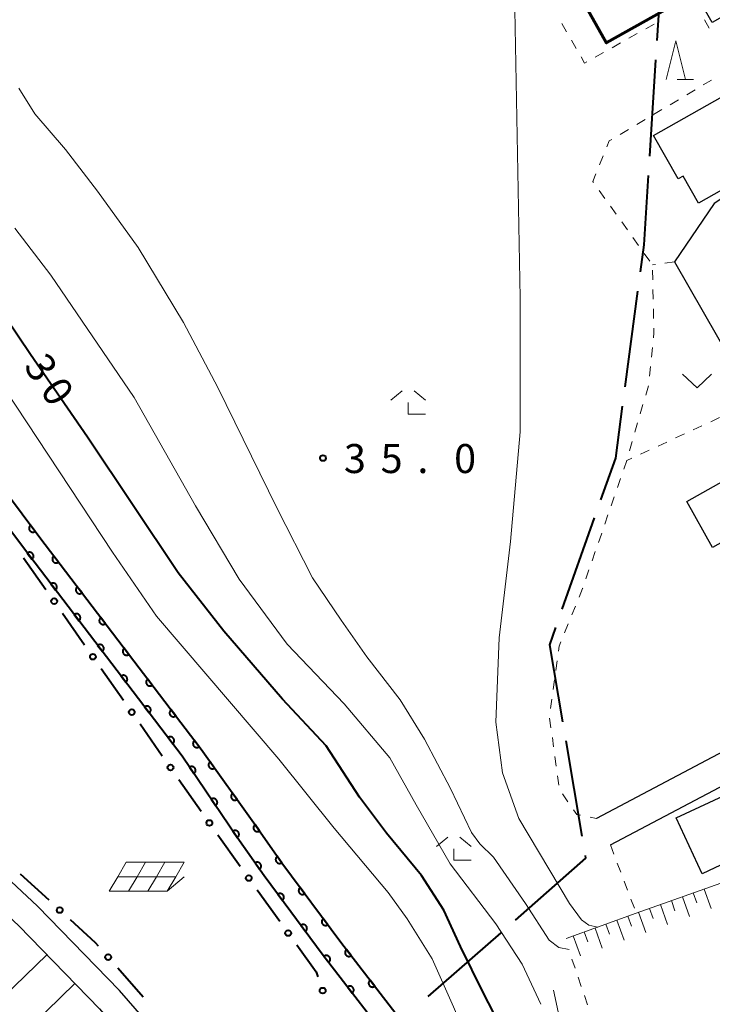
# Model space of a CAD drawing. Units: metres. Extents: x -74000 to -72000, y 29999 to 31501.
# Drawn here: x -72635 to -72545, y 30337 to 30464 of the extents above; entities that cross this region are included whole.
import ezdxf

# ---------------------------------------------------------------- set-up
doc = ezdxf.new("R2010")
doc.units = ezdxf.units.M
for name, color, linetype, lineweight in [('110600_大字・町・丁目界', 7, 'Continuous', 40), ('210100_道路縁(街区線)', 7, 'Continuous', 30), ('300100_普通建物', 7, 'Continuous', 30), ('300200_堅ろう建物', 7, 'Continuous', 70), ('510100_河川', 7, 'Continuous', 30), ('610111_人工斜面(上)', 7, 'Continuous', 30), ('610199_人工斜面(ヒゲ)', 7, 'Continuous', 30), ('611100_コンクリート被覆(直落)', 7, 'Continuous', 30), ('613000_さく(未分類)', 7, 'Continuous', 30), ('621700_太陽光発電設備', 7, 'Continuous', 13), ('630100_植生界', 7, 'Continuous', 30), ('631300_畑', 7, 'Continuous', 13), ('633200_針葉樹林', 7, 'Continuous', 13), ('633300_竹林', 7, 'Continuous', 13), ('710100_等高線(計曲線)', 7, 'Continuous', 40), ('710200_等高線(主曲線)', 7, 'Continuous', 13), ('731200_図化機測定による標高点', 7, 'Continuous', 40)]:
    doc.layers.add(name, color=color, linetype=linetype, lineweight=lineweight)
doc.styles.add('Style-WORKING', font='MS Gothic.ttf')

msp = doc.modelspace()

# ---------------------------------------------------------------- linework, layer by layer
at = {"layer": '110600_大字・町・丁目界', "linetype": 'Continuous', "lineweight": 40}
for p, q in [((-72552.62, 30458.9), (-72553.43, 30446.43)), ((-72554.96, 30429), (-72556.6, 30416.61)), ((-72560.56, 30399.66), (-72564.73, 30387.88)), ((-72564.24, 30370.83), (-72562.15, 30358.51)), ((-72572.66, 30346.03), (-72582.06, 30337.79))]:
    msp.add_line(p, q, dxfattribs=at)
at = {"layer": '110600_大字・町・丁目界', "linetype": 'Continuous', "lineweight": 40, "flags": 128}
for points in [[(-72555.08, 30470.63), (-72551.87, 30470.67), (-72552.46, 30461.4)], [(-72553.59, 30443.93), (-72554.16, 30434.99), (-72554.63, 30431.48)], [(-72556.93, 30414.13), (-72557.83, 30407.38), (-72559.73, 30402.02)], [(-72565.56, 30385.52), (-72566.35, 30383.28), (-72564.66, 30373.3)], [(-72561.73, 30356.04), (-72561.67, 30355.67), (-72570.78, 30347.68)]]:
    msp.add_lwpolyline(points, dxfattribs=at)
at = {"layer": '210100_道路縁(街区線)', "linetype": 'Continuous', "lineweight": 30, "flags": 128}
for points in [[(-72530.79, 30449.68), (-72545.06, 30440.3), (-72550.18, 30432.79), (-72538.89, 30413.1), (-72524.93, 30388.78), (-72526.61, 30378.57), (-72532.87, 30375.27), (-72543.06, 30369.89), (-72560.27, 30360.82)], [(-72547.33, 30256.57), (-72563.12, 30269.86), (-72567.28, 30273.49), (-72568.65, 30274.98), (-72569.87, 30276.49), (-72575.53, 30284.79), (-72580.42, 30291.23), (-72584.08, 30295.27), (-72588.03, 30299.62), (-72621.96, 30338.58), (-72632.54, 30349.46), (-72639.39, 30355.82), (-72643.12, 30358.83), (-72654.14, 30365.74), (-72658.35, 30369.29), (-72681.47, 30390), (-72693.14, 30400.85)], [(-72694.76, 30397.57), (-72683.83, 30387.41), (-72660.64, 30366.65), (-72656.21, 30362.9), (-72645.15, 30355.98), (-72641.69, 30353.18), (-72634.98, 30346.95), (-72624.54, 30336.21), (-72590.65, 30297.29), (-72586.46, 30293.48), (-72584.12, 30290.82), (-72581.97, 30287.82), (-72578.94, 30283.65), (-72576.29, 30279.53), (-72574.34, 30276.68), (-72568.99, 30268.53), (-72563.7, 30263.17)], [(-72558.46, 30357.39), (-72526.35, 30374.33), (-72523.34, 30372.8), (-72519.69, 30362.68), (-72518.78, 30360.14)]]:
    msp.add_lwpolyline(points, dxfattribs=at)
at = {"layer": '300100_普通建物', "linetype": 'Continuous', "lineweight": 30, "flags": 128}
for points in [[(-72547.03, 30466.77), (-72534.09, 30474.05), (-72528.4, 30463.89), (-72540.03, 30457.36), (-72544, 30464.44), (-72545.31, 30463.7)], [(-72552.89, 30449.09), (-72543.99, 30454.13), (-72538.83, 30445.02), (-72547.06, 30440.36), (-72549.05, 30443.87), (-72549.72, 30443.49)], [(-72543.66, 30363.39), (-72535.95, 30367.89), (-72531.36, 30360.02), (-72540.22, 30354.85), (-72541.05, 30356.28), (-72546.61, 30353.67), (-72549.98, 30360.88), (-72543.83, 30363.76)]]:
    msp.add_lwpolyline(points, close=True, dxfattribs=at)
at = {"layer": '300100_普通建物', "linetype": 'Continuous', "lineweight": 30}
msp.add_3dface([(-72537.96, 30407.77), (-72534.62, 30401.82), (-72545.26, 30395.85), (-72548.6, 30401.81)], dxfattribs=at)
at = {"layer": '300200_堅ろう建物', "linetype": 'Continuous', "lineweight": 70, "flags": 128}
msp.add_lwpolyline([(-72563.67, 30469.48), (-72562.36, 30470.22), (-72544.13, 30480.47), (-72543.04, 30481.08), (-72538.33, 30472.7), (-72558.96, 30461.09)], close=True, dxfattribs=at)
at = {"layer": '510100_河川', "linetype": 'Continuous', "lineweight": 30, "flags": 128}
for points in [[(-72659.95, 30437.51), (-72645.75, 30415.17), (-72632.25, 30397.12), (-72611.4, 30369.77)], [(-72613.86, 30368.88), (-72634.25, 30395.61), (-72647.8, 30413.75), (-72662.05, 30436.16)], [(-72532.41, 30254.08), (-72540.22, 30268.14), (-72542.44, 30271.84), (-72544.09, 30274.33), (-72546.24, 30277.19), (-72554.47, 30287.54), (-72557.42, 30291.82), (-72564.4, 30302.69), (-72566.76, 30306.21), (-72569.27, 30309.65), (-72572.87, 30314.3), (-72585.84, 30330.42), (-72595.6, 30343.11), (-72603.26, 30353.4), (-72606.72, 30358.35), (-72613.86, 30368.88)], [(-72611.4, 30369.77), (-72604.37, 30359.96), (-72600.95, 30355.06), (-72593.33, 30344.83), (-72583.6, 30332.19), (-72570.63, 30316.07), (-72566.99, 30311.36), (-72564.42, 30307.84), (-72562.02, 30304.25), (-72555.05, 30293.4), (-72552.18, 30289.23), (-72543.99, 30278.94), (-72541.76, 30275.98), (-72540.03, 30273.36), (-72537.76, 30269.57), (-72529.94, 30255.5)]]:
    msp.add_lwpolyline(points, dxfattribs=at)
at = {"layer": '610111_人工斜面(上)', "linetype": 'Continuous', "lineweight": 13, "flags": 128}
for points in [[(-72694.76, 30397.57), (-72683.83, 30387.41), (-72660.64, 30366.65), (-72656.21, 30362.9), (-72645.15, 30355.98), (-72641.69, 30353.18), (-72634.98, 30346.95), (-72624.54, 30336.21), (-72590.65, 30297.29), (-72586.46, 30293.48), (-72584.12, 30290.82), (-72578.94, 30283.65), (-72576.39, 30279.69)], [(-72564.2, 30345.3), (-72555.13, 30348.58), (-72543.44, 30352.71), (-72537.84, 30355.19), (-72532.98, 30357.85), (-72528.25, 30360.93), (-72522.73, 30365.12), (-72522.52, 30366.55), (-72523.6, 30371.02), (-72523.34, 30372.8)], [(-72565.84, 30338.63), (-72563.97, 30330), (-72562.19, 30324.65), (-72558.91, 30316.97), (-72553.55, 30304.83), (-72548.5, 30296.56), (-72544.1, 30290.74), (-72541.95, 30289.72), (-72539.96, 30289.79), (-72535.8, 30291.15), (-72533.46, 30290.05), (-72529.84, 30281.53)]]:
    msp.add_lwpolyline(points, dxfattribs=at)
at = {"layer": '610199_人工斜面(ヒゲ)', "linetype": 'Continuous', "lineweight": 13, "flags": 128}
for points in [[(-72547.75, 30351.19), (-72547.3, 30349.92)], [(-72546.33, 30351.69), (-72545.45, 30349.19)], [(-72551.99, 30349.69), (-72551.07, 30347.09)], [(-72550.57, 30350.19), (-72550.12, 30348.89)], [(-72549.16, 30350.69), (-72548.26, 30348.13)], [(-72554.82, 30348.69), (-72553.89, 30346.08)], [(-72553.4, 30349.19), (-72552.94, 30347.89)], [(-72559.05, 30347.16), (-72558.58, 30345.86)], [(-72557.64, 30347.67), (-72556.7, 30345.07)], [(-72556.23, 30348.18), (-72555.76, 30346.88)], [(-72561.87, 30346.14), (-72561.4, 30344.85)], [(-72560.46, 30346.65), (-72559.52, 30344.05)], [(-72563.28, 30345.64), (-72562.35, 30343.04)], [(-72631.33, 30343.2), (-72636.9, 30337.78)], [(-72627.72, 30339.49), (-72638.79, 30328.72)]]:
    msp.add_lwpolyline(points, dxfattribs=at)
at = {"layer": '611100_コンクリート被覆(直落)', "linetype": 'Continuous', "lineweight": 40, "flags": 128}
for points in [[(-72659.95, 30437.51), (-72645.75, 30415.17), (-72632.25, 30397.12), (-72611.4, 30369.77)], [(-72613.86, 30368.88), (-72634.25, 30395.61), (-72647.8, 30413.75), (-72662.05, 30436.16)], [(-72532.41, 30254.08), (-72540.22, 30268.14), (-72542.44, 30271.84), (-72544.09, 30274.33), (-72546.24, 30277.19), (-72554.47, 30287.54), (-72557.42, 30291.82), (-72564.4, 30302.69), (-72566.76, 30306.21), (-72569.27, 30309.65), (-72572.87, 30314.3), (-72585.84, 30330.42), (-72595.6, 30343.11), (-72603.26, 30353.4), (-72606.72, 30358.35), (-72613.86, 30368.88)], [(-72611.4, 30369.77), (-72604.37, 30359.96), (-72600.95, 30355.06), (-72593.33, 30344.83), (-72583.6, 30332.19), (-72570.63, 30316.07), (-72566.99, 30311.36), (-72564.42, 30307.84), (-72562.02, 30304.25), (-72555.05, 30293.4), (-72552.18, 30289.23), (-72543.99, 30278.94), (-72541.76, 30275.98), (-72540.03, 30273.36), (-72537.76, 30269.57), (-72529.94, 30255.5)]]:
    msp.add_lwpolyline(points, dxfattribs=at)
for points in [[(-72632.86, 30397.93), (-72633.45, 30398.73), (-72633.49, 30398.7), (-72633.52, 30398.67), (-72633.55, 30398.64), (-72633.57, 30398.6), (-72633.6, 30398.57), (-72633.62, 30398.53), (-72633.63, 30398.49), (-72633.64, 30398.44), (-72633.65, 30398.4), (-72633.65, 30398.36), (-72633.65, 30398.31), (-72633.65, 30398.27), (-72633.64, 30398.23), (-72633.63, 30398.19), (-72633.62, 30398.14), (-72633.6, 30398.1), (-72633.58, 30398.07), (-72633.56, 30398.03), (-72633.53, 30398), (-72633.5, 30397.97), (-72633.46, 30397.94), (-72633.43, 30397.91), (-72633.39, 30397.89), (-72633.35, 30397.87), (-72633.31, 30397.85), (-72633.27, 30397.84), (-72633.23, 30397.83), (-72633.18, 30397.83), (-72633.14, 30397.83), (-72633.1, 30397.83), (-72633.05, 30397.84), (-72633.01, 30397.85), (-72632.97, 30397.87), (-72632.93, 30397.88), (-72632.89, 30397.9)], [(-72633.88, 30395.12), (-72633.27, 30394.32), (-72633.23, 30394.35), (-72633.2, 30394.38), (-72633.18, 30394.41), (-72633.15, 30394.45), (-72633.13, 30394.49), (-72633.11, 30394.53), (-72633.09, 30394.57), (-72633.08, 30394.61), (-72633.07, 30394.65), (-72633.07, 30394.7), (-72633.07, 30394.74), (-72633.07, 30394.78), (-72633.08, 30394.83), (-72633.09, 30394.87), (-72633.11, 30394.91), (-72633.13, 30394.95), (-72633.15, 30394.99), (-72633.17, 30395.02), (-72633.2, 30395.06), (-72633.23, 30395.09), (-72633.26, 30395.12), (-72633.3, 30395.14), (-72633.34, 30395.16), (-72633.38, 30395.18), (-72633.42, 30395.2), (-72633.46, 30395.21), (-72633.5, 30395.22), (-72633.55, 30395.22), (-72633.59, 30395.22), (-72633.63, 30395.22), (-72633.68, 30395.21), (-72633.72, 30395.2), (-72633.76, 30395.18), (-72633.8, 30395.16), (-72633.84, 30395.14)], [(-72629.83, 30393.95), (-72630.44, 30394.74), (-72630.47, 30394.72), (-72630.5, 30394.68), (-72630.53, 30394.65), (-72630.56, 30394.62), (-72630.58, 30394.58), (-72630.6, 30394.54), (-72630.61, 30394.5), (-72630.62, 30394.46), (-72630.63, 30394.41), (-72630.63, 30394.37), (-72630.63, 30394.33), (-72630.63, 30394.28), (-72630.62, 30394.24), (-72630.61, 30394.2), (-72630.6, 30394.15), (-72630.58, 30394.12), (-72630.56, 30394.08), (-72630.53, 30394.04), (-72630.5, 30394.01), (-72630.47, 30393.98), (-72630.44, 30393.95), (-72630.4, 30393.92), (-72630.37, 30393.9), (-72630.33, 30393.88), (-72630.29, 30393.87), (-72630.24, 30393.86), (-72630.2, 30393.85), (-72630.16, 30393.85), (-72630.11, 30393.85), (-72630.07, 30393.85), (-72630.03, 30393.86), (-72629.99, 30393.87), (-72629.95, 30393.88), (-72629.91, 30393.9), (-72629.87, 30393.92)], [(-72630.84, 30391.14), (-72630.24, 30390.35), (-72630.2, 30390.38), (-72630.17, 30390.41), (-72630.14, 30390.44), (-72630.12, 30390.47), (-72630.1, 30390.51), (-72630.08, 30390.55), (-72630.06, 30390.59), (-72630.05, 30390.63), (-72630.04, 30390.68), (-72630.04, 30390.72), (-72630.04, 30390.76), (-72630.04, 30390.81), (-72630.05, 30390.85), (-72630.06, 30390.89), (-72630.08, 30390.94), (-72630.1, 30390.97), (-72630.12, 30391.01), (-72630.14, 30391.05), (-72630.17, 30391.08), (-72630.2, 30391.11), (-72630.23, 30391.14), (-72630.27, 30391.17), (-72630.31, 30391.19), (-72630.35, 30391.21), (-72630.39, 30391.22), (-72630.43, 30391.23), (-72630.47, 30391.24), (-72630.52, 30391.24), (-72630.56, 30391.24), (-72630.6, 30391.24), (-72630.65, 30391.23), (-72630.69, 30391.22), (-72630.73, 30391.21), (-72630.77, 30391.19), (-72630.81, 30391.17)], [(-72626.8, 30389.97), (-72627.41, 30390.77), (-72627.44, 30390.74), (-72627.47, 30390.71), (-72627.5, 30390.67), (-72627.52, 30390.64), (-72627.55, 30390.6), (-72627.57, 30390.56), (-72627.58, 30390.52), (-72627.59, 30390.48), (-72627.6, 30390.44), (-72627.6, 30390.39), (-72627.6, 30390.35), (-72627.6, 30390.31), (-72627.59, 30390.26), (-72627.58, 30390.22), (-72627.57, 30390.18), (-72627.55, 30390.14), (-72627.53, 30390.1), (-72627.5, 30390.07), (-72627.47, 30390.03), (-72627.44, 30390), (-72627.41, 30389.97), (-72627.37, 30389.95), (-72627.34, 30389.93), (-72627.3, 30389.91), (-72627.26, 30389.89), (-72627.21, 30389.88), (-72627.17, 30389.87), (-72627.13, 30389.87), (-72627.08, 30389.87), (-72627.04, 30389.87), (-72627, 30389.88), (-72626.96, 30389.89), (-72626.91, 30389.91), (-72626.87, 30389.92), (-72626.84, 30389.95)], [(-72627.81, 30387.17), (-72627.2, 30386.37), (-72627.17, 30386.4), (-72627.14, 30386.43), (-72627.11, 30386.46), (-72627.09, 30386.5), (-72627.06, 30386.54), (-72627.04, 30386.58), (-72627.03, 30386.62), (-72627.02, 30386.66), (-72627.01, 30386.7), (-72627.01, 30386.75), (-72627.01, 30386.79), (-72627.01, 30386.83), (-72627.02, 30386.88), (-72627.03, 30386.92), (-72627.04, 30386.96), (-72627.06, 30387), (-72627.08, 30387.04), (-72627.11, 30387.07), (-72627.14, 30387.11), (-72627.17, 30387.14), (-72627.2, 30387.17), (-72627.24, 30387.19), (-72627.27, 30387.21), (-72627.31, 30387.23), (-72627.35, 30387.25), (-72627.4, 30387.26), (-72627.44, 30387.27), (-72627.48, 30387.27), (-72627.53, 30387.27), (-72627.57, 30387.26), (-72627.61, 30387.26), (-72627.65, 30387.25), (-72627.7, 30387.23), (-72627.74, 30387.21), (-72627.77, 30387.19)], [(-72623.77, 30385.99), (-72624.38, 30386.79), (-72624.41, 30386.76), (-72624.44, 30386.73), (-72624.47, 30386.7), (-72624.49, 30386.66), (-72624.51, 30386.62), (-72624.53, 30386.58), (-72624.55, 30386.54), (-72624.56, 30386.5), (-72624.57, 30386.46), (-72624.57, 30386.42), (-72624.57, 30386.37), (-72624.57, 30386.33), (-72624.56, 30386.29), (-72624.55, 30386.24), (-72624.53, 30386.2), (-72624.52, 30386.16), (-72624.49, 30386.13), (-72624.47, 30386.09), (-72624.44, 30386.06), (-72624.41, 30386.03), (-72624.38, 30386), (-72624.34, 30385.97), (-72624.3, 30385.95), (-72624.26, 30385.93), (-72624.22, 30385.92), (-72624.18, 30385.9), (-72624.14, 30385.9), (-72624.1, 30385.89), (-72624.05, 30385.89), (-72624.01, 30385.9), (-72623.96, 30385.9), (-72623.92, 30385.92), (-72623.88, 30385.93), (-72623.84, 30385.95), (-72623.81, 30385.97)], [(-72624.78, 30383.19), (-72624.17, 30382.4), (-72624.14, 30382.42), (-72624.11, 30382.46), (-72624.08, 30382.49), (-72624.05, 30382.52), (-72624.03, 30382.56), (-72624.01, 30382.6), (-72624, 30382.64), (-72623.99, 30382.68), (-72623.98, 30382.73), (-72623.98, 30382.77), (-72623.97, 30382.81), (-72623.98, 30382.86), (-72623.99, 30382.9), (-72624, 30382.94), (-72624.01, 30382.98), (-72624.03, 30383.02), (-72624.05, 30383.06), (-72624.08, 30383.1), (-72624.1, 30383.13), (-72624.13, 30383.16), (-72624.17, 30383.19), (-72624.2, 30383.22), (-72624.24, 30383.24), (-72624.28, 30383.26), (-72624.32, 30383.27), (-72624.36, 30383.28), (-72624.41, 30383.29), (-72624.45, 30383.29), (-72624.49, 30383.29), (-72624.54, 30383.29), (-72624.58, 30383.28), (-72624.62, 30383.27), (-72624.66, 30383.26), (-72624.7, 30383.24), (-72624.74, 30383.22)], [(-72620.74, 30382.02), (-72621.34, 30382.81), (-72621.38, 30382.79), (-72621.41, 30382.76), (-72621.44, 30382.72), (-72621.46, 30382.69), (-72621.48, 30382.65), (-72621.5, 30382.61), (-72621.52, 30382.57), (-72621.53, 30382.53), (-72621.54, 30382.48), (-72621.54, 30382.44), (-72621.54, 30382.4), (-72621.54, 30382.35), (-72621.53, 30382.31), (-72621.52, 30382.27), (-72621.5, 30382.23), (-72621.49, 30382.19), (-72621.46, 30382.15), (-72621.44, 30382.11), (-72621.41, 30382.08), (-72621.38, 30382.05), (-72621.35, 30382.02), (-72621.31, 30381.99), (-72621.27, 30381.97), (-72621.23, 30381.96), (-72621.19, 30381.94), (-72621.15, 30381.93), (-72621.11, 30381.92), (-72621.06, 30381.92), (-72621.02, 30381.92), (-72620.98, 30381.92), (-72620.93, 30381.93), (-72620.89, 30381.94), (-72620.85, 30381.95), (-72620.81, 30381.97), (-72620.77, 30381.99)], [(-72621.74, 30379.22), (-72621.14, 30378.42), (-72621.1, 30378.45), (-72621.07, 30378.48), (-72621.05, 30378.51), (-72621.02, 30378.55), (-72621, 30378.59), (-72620.98, 30378.63), (-72620.96, 30378.67), (-72620.95, 30378.71), (-72620.95, 30378.75), (-72620.94, 30378.8), (-72620.94, 30378.84), (-72620.95, 30378.88), (-72620.95, 30378.93), (-72620.96, 30378.97), (-72620.98, 30379.01), (-72621, 30379.05), (-72621.02, 30379.09), (-72621.04, 30379.12), (-72621.07, 30379.16), (-72621.1, 30379.19), (-72621.13, 30379.21), (-72621.17, 30379.24), (-72621.21, 30379.26), (-72621.25, 30379.28), (-72621.29, 30379.29), (-72621.33, 30379.31), (-72621.37, 30379.31), (-72621.42, 30379.32), (-72621.46, 30379.32), (-72621.51, 30379.31), (-72621.55, 30379.31), (-72621.59, 30379.3), (-72621.63, 30379.28), (-72621.67, 30379.26), (-72621.71, 30379.24)], [(-72617.71, 30378.04), (-72618.31, 30378.84), (-72618.35, 30378.81), (-72618.38, 30378.78), (-72618.4, 30378.75), (-72618.43, 30378.71), (-72618.45, 30378.67), (-72618.47, 30378.63), (-72618.49, 30378.59), (-72618.5, 30378.55), (-72618.51, 30378.51), (-72618.51, 30378.46), (-72618.51, 30378.42), (-72618.51, 30378.38), (-72618.5, 30378.33), (-72618.49, 30378.29), (-72618.47, 30378.25), (-72618.45, 30378.21), (-72618.43, 30378.17), (-72618.41, 30378.14), (-72618.38, 30378.1), (-72618.35, 30378.07), (-72618.32, 30378.04), (-72618.28, 30378.02), (-72618.24, 30378), (-72618.2, 30377.98), (-72618.16, 30377.96), (-72618.12, 30377.95), (-72618.08, 30377.94), (-72618.03, 30377.94), (-72617.99, 30377.94), (-72617.95, 30377.94), (-72617.9, 30377.95), (-72617.86, 30377.96), (-72617.82, 30377.98), (-72617.78, 30378), (-72617.74, 30378.02)], [(-72618.71, 30375.24), (-72618.11, 30374.45), (-72618.07, 30374.47), (-72618.04, 30374.51), (-72618.01, 30374.54), (-72617.99, 30374.57), (-72617.97, 30374.61), (-72617.95, 30374.65), (-72617.93, 30374.69), (-72617.92, 30374.73), (-72617.91, 30374.78), (-72617.91, 30374.82), (-72617.91, 30374.86), (-72617.91, 30374.91), (-72617.92, 30374.95), (-72617.93, 30374.99), (-72617.95, 30375.03), (-72617.96, 30375.07), (-72617.99, 30375.11), (-72618.01, 30375.15), (-72618.04, 30375.18), (-72618.07, 30375.21), (-72618.1, 30375.24), (-72618.14, 30375.26), (-72618.18, 30375.29), (-72618.22, 30375.31), (-72618.26, 30375.32), (-72618.3, 30375.33), (-72618.34, 30375.34), (-72618.39, 30375.34), (-72618.43, 30375.34), (-72618.47, 30375.34), (-72618.52, 30375.33), (-72618.56, 30375.32), (-72618.6, 30375.31), (-72618.64, 30375.29), (-72618.68, 30375.27)], [(-72614.68, 30374.07), (-72615.28, 30374.86), (-72615.32, 30374.83), (-72615.35, 30374.8), (-72615.37, 30374.77), (-72615.4, 30374.73), (-72615.42, 30374.7), (-72615.44, 30374.66), (-72615.46, 30374.62), (-72615.47, 30374.57), (-72615.47, 30374.53), (-72615.48, 30374.49), (-72615.48, 30374.44), (-72615.47, 30374.4), (-72615.47, 30374.36), (-72615.46, 30374.31), (-72615.44, 30374.27), (-72615.42, 30374.24), (-72615.4, 30374.2), (-72615.38, 30374.16), (-72615.35, 30374.13), (-72615.32, 30374.1), (-72615.28, 30374.07), (-72615.25, 30374.04), (-72615.21, 30374.02), (-72615.17, 30374), (-72615.13, 30373.99), (-72615.09, 30373.98), (-72615.04, 30373.97), (-72615, 30373.97), (-72614.96, 30373.96), (-72614.92, 30373.97), (-72614.87, 30373.98), (-72614.83, 30373.99), (-72614.79, 30374), (-72614.75, 30374.02), (-72614.71, 30374.04)], [(-72615.68, 30371.26), (-72615.07, 30370.47), (-72615.04, 30370.5), (-72615.01, 30370.53), (-72614.98, 30370.56), (-72614.96, 30370.6), (-72614.93, 30370.64), (-72614.92, 30370.67), (-72614.9, 30370.72), (-72614.89, 30370.76), (-72614.88, 30370.8), (-72614.88, 30370.85), (-72614.88, 30370.89), (-72614.88, 30370.93), (-72614.89, 30370.97), (-72614.9, 30371.02), (-72614.91, 30371.06), (-72614.93, 30371.1), (-72614.95, 30371.13), (-72614.98, 30371.17), (-72615.01, 30371.21), (-72615.04, 30371.24), (-72615.07, 30371.26), (-72615.11, 30371.29), (-72615.14, 30371.31), (-72615.18, 30371.33), (-72615.22, 30371.35), (-72615.27, 30371.35), (-72615.31, 30371.36), (-72615.35, 30371.37), (-72615.4, 30371.37), (-72615.44, 30371.36), (-72615.48, 30371.36), (-72615.53, 30371.35), (-72615.57, 30371.33), (-72615.6, 30371.31), (-72615.64, 30371.29)], [(-72611.64, 30370.09), (-72612.25, 30370.88), (-72612.28, 30370.86), (-72612.31, 30370.83), (-72612.34, 30370.79), (-72612.37, 30370.76), (-72612.39, 30370.72), (-72612.41, 30370.68), (-72612.42, 30370.64), (-72612.43, 30370.6), (-72612.44, 30370.55), (-72612.45, 30370.51), (-72612.45, 30370.47), (-72612.44, 30370.42), (-72612.43, 30370.38), (-72612.42, 30370.34), (-72612.41, 30370.3), (-72612.39, 30370.26), (-72612.37, 30370.22), (-72612.35, 30370.18), (-72612.32, 30370.15), (-72612.29, 30370.12), (-72612.25, 30370.09), (-72612.22, 30370.07), (-72612.18, 30370.04), (-72612.14, 30370.03), (-72612.1, 30370.01), (-72612.06, 30370), (-72612.01, 30369.99), (-72611.97, 30369.99), (-72611.93, 30369.99), (-72611.88, 30369.99), (-72611.84, 30370), (-72611.8, 30370.01), (-72611.76, 30370.03), (-72611.72, 30370.04), (-72611.68, 30370.06)], [(-72612.89, 30367.45), (-72612.33, 30366.62), (-72612.29, 30366.65), (-72612.26, 30366.68), (-72612.23, 30366.71), (-72612.2, 30366.74), (-72612.18, 30366.78), (-72612.16, 30366.82), (-72612.14, 30366.86), (-72612.13, 30366.9), (-72612.12, 30366.94), (-72612.11, 30366.98), (-72612.11, 30367.03), (-72612.11, 30367.07), (-72612.12, 30367.11), (-72612.12, 30367.16), (-72612.14, 30367.2), (-72612.15, 30367.24), (-72612.17, 30367.28), (-72612.2, 30367.31), (-72612.22, 30367.35), (-72612.25, 30367.38), (-72612.28, 30367.41), (-72612.32, 30367.44), (-72612.35, 30367.46), (-72612.39, 30367.49), (-72612.43, 30367.5), (-72612.47, 30367.51), (-72612.51, 30367.53), (-72612.56, 30367.53), (-72612.6, 30367.53), (-72612.65, 30367.53), (-72612.69, 30367.53), (-72612.73, 30367.52), (-72612.77, 30367.51), (-72612.81, 30367.49), (-72612.85, 30367.47)], [(-72609.65, 30367.33), (-72610.24, 30368.14), (-72610.27, 30368.12), (-72610.3, 30368.09), (-72610.33, 30368.06), (-72610.36, 30368.02), (-72610.38, 30367.98), (-72610.4, 30367.94), (-72610.42, 30367.9), (-72610.43, 30367.86), (-72610.44, 30367.82), (-72610.44, 30367.78), (-72610.44, 30367.73), (-72610.44, 30367.69), (-72610.43, 30367.65), (-72610.43, 30367.6), (-72610.41, 30367.56), (-72610.39, 30367.52), (-72610.37, 30367.48), (-72610.35, 30367.45), (-72610.32, 30367.41), (-72610.29, 30367.38), (-72610.26, 30367.35), (-72610.23, 30367.33), (-72610.19, 30367.3), (-72610.15, 30367.28), (-72610.11, 30367.27), (-72610.07, 30367.25), (-72610.03, 30367.24), (-72609.98, 30367.24), (-72609.94, 30367.24), (-72609.9, 30367.24), (-72609.85, 30367.25), (-72609.81, 30367.26), (-72609.77, 30367.27), (-72609.73, 30367.29), (-72609.69, 30367.31)], [(-72606.74, 30363.27), (-72607.32, 30364.08), (-72607.36, 30364.05), (-72607.39, 30364.02), (-72607.42, 30363.99), (-72607.44, 30363.96), (-72607.47, 30363.92), (-72607.49, 30363.88), (-72607.5, 30363.84), (-72607.51, 30363.8), (-72607.53, 30363.76), (-72607.53, 30363.71), (-72607.53, 30363.67), (-72607.53, 30363.62), (-72607.52, 30363.58), (-72607.51, 30363.54), (-72607.5, 30363.5), (-72607.48, 30363.46), (-72607.46, 30363.42), (-72607.44, 30363.38), (-72607.41, 30363.35), (-72607.38, 30363.32), (-72607.35, 30363.29), (-72607.31, 30363.26), (-72607.28, 30363.24), (-72607.24, 30363.22), (-72607.2, 30363.2), (-72607.16, 30363.19), (-72607.11, 30363.18), (-72607.07, 30363.17), (-72607.03, 30363.17), (-72606.98, 30363.18), (-72606.94, 30363.18), (-72606.9, 30363.19), (-72606.85, 30363.21), (-72606.82, 30363.22), (-72606.78, 30363.24)], [(-72610.08, 30363.31), (-72609.52, 30362.48), (-72609.49, 30362.51), (-72609.46, 30362.54), (-72609.43, 30362.57), (-72609.4, 30362.6), (-72609.37, 30362.64), (-72609.35, 30362.68), (-72609.34, 30362.72), (-72609.32, 30362.76), (-72609.31, 30362.8), (-72609.31, 30362.85), (-72609.3, 30362.89), (-72609.3, 30362.93), (-72609.31, 30362.98), (-72609.32, 30363.02), (-72609.33, 30363.06), (-72609.35, 30363.1), (-72609.37, 30363.14), (-72609.39, 30363.18), (-72609.42, 30363.21), (-72609.44, 30363.24), (-72609.48, 30363.27), (-72609.51, 30363.3), (-72609.55, 30363.33), (-72609.59, 30363.35), (-72609.62, 30363.36), (-72609.67, 30363.38), (-72609.71, 30363.39), (-72609.75, 30363.39), (-72609.79, 30363.4), (-72609.84, 30363.4), (-72609.88, 30363.39), (-72609.93, 30363.38), (-72609.97, 30363.37), (-72610.01, 30363.35), (-72610.05, 30363.33)], [(-72603.84, 30359.2), (-72604.41, 30360.02), (-72604.44, 30359.99), (-72604.48, 30359.96), (-72604.51, 30359.93), (-72604.53, 30359.89), (-72604.56, 30359.86), (-72604.58, 30359.82), (-72604.59, 30359.78), (-72604.61, 30359.74), (-72604.62, 30359.69), (-72604.62, 30359.65), (-72604.62, 30359.61), (-72604.62, 30359.56), (-72604.62, 30359.52), (-72604.61, 30359.48), (-72604.59, 30359.44), (-72604.58, 30359.4), (-72604.56, 30359.36), (-72604.53, 30359.32), (-72604.51, 30359.28), (-72604.48, 30359.25), (-72604.45, 30359.22), (-72604.41, 30359.2), (-72604.37, 30359.17), (-72604.34, 30359.15), (-72604.29, 30359.14), (-72604.25, 30359.12), (-72604.21, 30359.11), (-72604.17, 30359.11), (-72604.12, 30359.11), (-72604.08, 30359.11), (-72604.04, 30359.11), (-72603.99, 30359.12), (-72603.95, 30359.14), (-72603.91, 30359.15), (-72603.87, 30359.17)], [(-72607.28, 30359.17), (-72606.72, 30358.34), (-72606.68, 30358.37), (-72606.65, 30358.4), (-72606.62, 30358.43), (-72606.59, 30358.47), (-72606.57, 30358.5), (-72606.55, 30358.54), (-72606.53, 30358.58), (-72606.52, 30358.62), (-72606.51, 30358.66), (-72606.5, 30358.71), (-72606.5, 30358.75), (-72606.5, 30358.79), (-72606.5, 30358.84), (-72606.51, 30358.88), (-72606.52, 30358.92), (-72606.54, 30358.96), (-72606.56, 30359), (-72606.58, 30359.04), (-72606.61, 30359.07), (-72606.64, 30359.11), (-72606.67, 30359.14), (-72606.7, 30359.16), (-72606.74, 30359.19), (-72606.78, 30359.21), (-72606.82, 30359.23), (-72606.86, 30359.24), (-72606.9, 30359.25), (-72606.95, 30359.26), (-72606.99, 30359.26), (-72607.03, 30359.26), (-72607.08, 30359.25), (-72607.12, 30359.24), (-72607.16, 30359.23), (-72607.2, 30359.21), (-72607.24, 30359.19)], [(-72604.42, 30355.07), (-72603.85, 30354.25), (-72603.82, 30354.27), (-72603.79, 30354.3), (-72603.76, 30354.33), (-72603.73, 30354.37), (-72603.71, 30354.4), (-72603.68, 30354.44), (-72603.67, 30354.48), (-72603.65, 30354.53), (-72603.65, 30354.57), (-72603.64, 30354.61), (-72603.64, 30354.66), (-72603.64, 30354.7), (-72603.65, 30354.74), (-72603.65, 30354.78), (-72603.67, 30354.83), (-72603.68, 30354.87), (-72603.7, 30354.9), (-72603.73, 30354.94), (-72603.76, 30354.98), (-72603.78, 30355.01), (-72603.82, 30355.04), (-72603.85, 30355.06), (-72603.89, 30355.09), (-72603.93, 30355.11), (-72603.97, 30355.13), (-72604.01, 30355.14), (-72604.05, 30355.15), (-72604.09, 30355.15), (-72604.14, 30355.16), (-72604.18, 30355.15), (-72604.22, 30355.15), (-72604.27, 30355.14), (-72604.31, 30355.13), (-72604.35, 30355.11), (-72604.39, 30355.09)], [(-72600.98, 30355.1), (-72601.55, 30355.92), (-72601.58, 30355.89), (-72601.61, 30355.86), (-72601.64, 30355.83), (-72601.67, 30355.79), (-72601.69, 30355.76), (-72601.71, 30355.72), (-72601.73, 30355.68), (-72601.74, 30355.64), (-72601.75, 30355.59), (-72601.76, 30355.55), (-72601.76, 30355.51), (-72601.76, 30355.46), (-72601.75, 30355.42), (-72601.74, 30355.38), (-72601.73, 30355.34), (-72601.71, 30355.3), (-72601.7, 30355.26), (-72601.67, 30355.22), (-72601.65, 30355.19), (-72601.62, 30355.15), (-72601.58, 30355.12), (-72601.55, 30355.1), (-72601.51, 30355.07), (-72601.47, 30355.05), (-72601.43, 30355.04), (-72601.39, 30355.02), (-72601.35, 30355.01), (-72601.31, 30355.01), (-72601.26, 30355.01), (-72601.22, 30355.01), (-72601.18, 30355.01), (-72601.13, 30355.02), (-72601.09, 30355.04), (-72601.05, 30355.05), (-72601.01, 30355.07)], [(-72601.49, 30351.02), (-72600.89, 30350.22), (-72600.86, 30350.24), (-72600.83, 30350.28), (-72600.8, 30350.31), (-72600.77, 30350.34), (-72600.75, 30350.38), (-72600.73, 30350.42), (-72600.71, 30350.46), (-72600.7, 30350.5), (-72600.69, 30350.55), (-72600.69, 30350.59), (-72600.69, 30350.63), (-72600.69, 30350.68), (-72600.7, 30350.72), (-72600.71, 30350.76), (-72600.73, 30350.8), (-72600.74, 30350.84), (-72600.76, 30350.88), (-72600.79, 30350.92), (-72600.82, 30350.95), (-72600.85, 30350.98), (-72600.88, 30351.01), (-72600.91, 30351.04), (-72600.95, 30351.06), (-72600.99, 30351.08), (-72601.03, 30351.09), (-72601.07, 30351.1), (-72601.12, 30351.11), (-72601.16, 30351.12), (-72601.2, 30351.12), (-72601.25, 30351.12), (-72601.29, 30351.11), (-72601.33, 30351.1), (-72601.37, 30351.08), (-72601.41, 30351.06), (-72601.45, 30351.04)], [(-72597.99, 30351.09), (-72598.59, 30351.89), (-72598.62, 30351.86), (-72598.65, 30351.83), (-72598.68, 30351.8), (-72598.71, 30351.76), (-72598.73, 30351.72), (-72598.75, 30351.69), (-72598.76, 30351.64), (-72598.78, 30351.6), (-72598.78, 30351.56), (-72598.79, 30351.51), (-72598.79, 30351.47), (-72598.79, 30351.43), (-72598.78, 30351.38), (-72598.77, 30351.34), (-72598.75, 30351.3), (-72598.74, 30351.26), (-72598.71, 30351.22), (-72598.69, 30351.19), (-72598.66, 30351.15), (-72598.63, 30351.12), (-72598.6, 30351.1), (-72598.56, 30351.07), (-72598.53, 30351.05), (-72598.49, 30351.03), (-72598.45, 30351.01), (-72598.4, 30351), (-72598.36, 30350.99), (-72598.32, 30350.99), (-72598.27, 30350.99), (-72598.23, 30350.99), (-72598.19, 30351), (-72598.15, 30351.01), (-72598.1, 30351.02), (-72598.06, 30351.04), (-72598.03, 30351.06)], [(-72598.5, 30347.01), (-72597.9, 30346.21), (-72597.87, 30346.23), (-72597.84, 30346.26), (-72597.81, 30346.3), (-72597.79, 30346.33), (-72597.76, 30346.37), (-72597.74, 30346.41), (-72597.73, 30346.45), (-72597.72, 30346.49), (-72597.71, 30346.53), (-72597.71, 30346.58), (-72597.7, 30346.62), (-72597.71, 30346.67), (-72597.71, 30346.71), (-72597.73, 30346.75), (-72597.74, 30346.79), (-72597.76, 30346.83), (-72597.78, 30346.87), (-72597.8, 30346.91), (-72597.83, 30346.94), (-72597.86, 30346.97), (-72597.89, 30347), (-72597.93, 30347.03), (-72597.97, 30347.05), (-72598.01, 30347.07), (-72598.05, 30347.08), (-72598.09, 30347.09), (-72598.13, 30347.1), (-72598.18, 30347.11), (-72598.22, 30347.11), (-72598.26, 30347.1), (-72598.31, 30347.1), (-72598.35, 30347.09), (-72598.39, 30347.07), (-72598.43, 30347.05), (-72598.47, 30347.03)], [(-72595, 30347.08), (-72595.6, 30347.88), (-72595.63, 30347.85), (-72595.67, 30347.82), (-72595.69, 30347.79), (-72595.72, 30347.75), (-72595.74, 30347.71), (-72595.76, 30347.67), (-72595.78, 30347.63), (-72595.79, 30347.59), (-72595.8, 30347.55), (-72595.8, 30347.51), (-72595.8, 30347.46), (-72595.8, 30347.42), (-72595.79, 30347.38), (-72595.78, 30347.33), (-72595.77, 30347.29), (-72595.75, 30347.25), (-72595.73, 30347.22), (-72595.7, 30347.18), (-72595.68, 30347.14), (-72595.64, 30347.11), (-72595.61, 30347.08), (-72595.58, 30347.06), (-72595.54, 30347.04), (-72595.5, 30347.02), (-72595.46, 30347), (-72595.42, 30346.99), (-72595.37, 30346.98), (-72595.33, 30346.98), (-72595.29, 30346.98), (-72595.24, 30346.98), (-72595.2, 30346.99), (-72595.16, 30347), (-72595.12, 30347.01), (-72595.08, 30347.03), (-72595.04, 30347.05)], [(-72591.99, 30343.09), (-72592.6, 30343.88), (-72592.63, 30343.85), (-72592.66, 30343.82), (-72592.69, 30343.79), (-72592.71, 30343.75), (-72592.74, 30343.71), (-72592.76, 30343.67), (-72592.77, 30343.63), (-72592.78, 30343.59), (-72592.79, 30343.55), (-72592.79, 30343.5), (-72592.79, 30343.46), (-72592.79, 30343.42), (-72592.78, 30343.37), (-72592.77, 30343.33), (-72592.76, 30343.29), (-72592.74, 30343.25), (-72592.71, 30343.21), (-72592.69, 30343.18), (-72592.66, 30343.15), (-72592.63, 30343.11), (-72592.6, 30343.09), (-72592.56, 30343.06), (-72592.52, 30343.04), (-72592.48, 30343.02), (-72592.44, 30343.01), (-72592.4, 30342.99), (-72592.36, 30342.99), (-72592.31, 30342.98), (-72592.27, 30342.98), (-72592.23, 30342.99), (-72592.18, 30343), (-72592.14, 30343.01), (-72592.1, 30343.02), (-72592.06, 30343.04), (-72592.02, 30343.06)], [(-72595.51, 30343), (-72594.9, 30342.21), (-72594.87, 30342.24), (-72594.84, 30342.27), (-72594.81, 30342.3), (-72594.79, 30342.33), (-72594.77, 30342.37), (-72594.75, 30342.41), (-72594.73, 30342.45), (-72594.72, 30342.49), (-72594.71, 30342.54), (-72594.71, 30342.58), (-72594.71, 30342.62), (-72594.71, 30342.67), (-72594.72, 30342.71), (-72594.73, 30342.75), (-72594.75, 30342.79), (-72594.77, 30342.83), (-72594.79, 30342.87), (-72594.81, 30342.91), (-72594.84, 30342.94), (-72594.87, 30342.97), (-72594.91, 30343), (-72594.94, 30343.03), (-72594.98, 30343.05), (-72595.02, 30343.06), (-72595.06, 30343.08), (-72595.1, 30343.09), (-72595.15, 30343.1), (-72595.19, 30343.1), (-72595.23, 30343.1), (-72595.28, 30343.1), (-72595.32, 30343.09), (-72595.36, 30343.08), (-72595.4, 30343.06), (-72595.44, 30343.05), (-72595.48, 30343.03)], [(-72588.94, 30339.12), (-72589.55, 30339.92), (-72589.58, 30339.89), (-72589.61, 30339.86), (-72589.64, 30339.83), (-72589.67, 30339.79), (-72589.69, 30339.75), (-72589.71, 30339.71), (-72589.72, 30339.67), (-72589.73, 30339.63), (-72589.74, 30339.59), (-72589.74, 30339.54), (-72589.74, 30339.5), (-72589.74, 30339.46), (-72589.73, 30339.41), (-72589.72, 30339.37), (-72589.71, 30339.33), (-72589.69, 30339.29), (-72589.67, 30339.25), (-72589.64, 30339.22), (-72589.61, 30339.18), (-72589.58, 30339.15), (-72589.55, 30339.12), (-72589.51, 30339.1), (-72589.47, 30339.08), (-72589.43, 30339.06), (-72589.39, 30339.04), (-72589.35, 30339.03), (-72589.31, 30339.03), (-72589.26, 30339.02), (-72589.22, 30339.02), (-72589.18, 30339.03), (-72589.13, 30339.03), (-72589.09, 30339.04), (-72589.05, 30339.06), (-72589.01, 30339.08), (-72588.97, 30339.1)], [(-72592.47, 30339.04), (-72591.86, 30338.24), (-72591.82, 30338.27), (-72591.79, 30338.3), (-72591.76, 30338.33), (-72591.74, 30338.37), (-72591.72, 30338.41), (-72591.7, 30338.45), (-72591.68, 30338.49), (-72591.67, 30338.53), (-72591.67, 30338.58), (-72591.66, 30338.62), (-72591.66, 30338.66), (-72591.67, 30338.71), (-72591.67, 30338.75), (-72591.68, 30338.79), (-72591.7, 30338.83), (-72591.72, 30338.87), (-72591.74, 30338.91), (-72591.76, 30338.94), (-72591.79, 30338.98), (-72591.82, 30339.01), (-72591.86, 30339.04), (-72591.89, 30339.06), (-72591.93, 30339.08), (-72591.97, 30339.1), (-72592.01, 30339.12), (-72592.05, 30339.13), (-72592.1, 30339.14), (-72592.14, 30339.14), (-72592.18, 30339.14), (-72592.23, 30339.13), (-72592.27, 30339.13), (-72592.31, 30339.12), (-72592.35, 30339.1), (-72592.39, 30339.08), (-72592.43, 30339.06)]]:
    msp.add_lwpolyline(points, close=True, dxfattribs=at)
at = {"layer": '613000_さく(未分類)', "linetype": 'Continuous', "lineweight": 40}
for p, q in [((-72634.36, 30394.53), (-72631.49, 30390.43)), ((-72629.34, 30387.36), (-72626.47, 30383.26)), ((-72624.32, 30380.19), (-72621.45, 30376.1)), ((-72619.29, 30373.03), (-72616.43, 30368.93)), ((-72614.27, 30365.86), (-72611.4, 30361.76)), ((-72609.25, 30358.7), (-72606.33, 30354.63)), ((-72631.07, 30350.24), (-72634.77, 30353.6)), ((-72604.15, 30351.59), (-72601.23, 30347.53)), ((-72618.91, 30337.7), (-72622.19, 30341.47))]:
    msp.add_line(p, q, dxfattribs=at)
at = {"layer": '613000_さく(未分類)', "linetype": 'Continuous', "lineweight": 40, "flags": 128}
for points in [[(-72624.65, 30344.3), (-72625.04, 30344.75), (-72628.3, 30347.71)], [(-72599.04, 30344.48), (-72596.53, 30340.98), (-72596.3, 30340.33)]]:
    msp.add_lwpolyline(points, dxfattribs=at)
at = {"layer": '613000_さく(未分類)', "linetype": 'Continuous', "lineweight": 40}
for centre in [(-72630.41, 30388.9), (-72625.39, 30381.73), (-72620.37, 30374.56), (-72615.35, 30367.4), (-72610.33, 30360.23), (-72605.24, 30353.11), (-72629.69, 30348.97), (-72600.14, 30346), (-72623.42, 30342.89), (-72595.68, 30338.56)]:
    msp.add_circle(centre, 0.375, dxfattribs=at)
at = {"layer": '621700_太陽光発電設備', "linetype": 'Continuous', "lineweight": 13, "flags": 128}
for points in [[(-72621.1, 30355.17), (-72622.19, 30353.29)], [(-72621.1, 30355.17), (-72618.6, 30355.17)], [(-72618.6, 30355.17), (-72619.69, 30353.29)], [(-72618.6, 30355.17), (-72616.1, 30355.17)], [(-72616.1, 30355.17), (-72617.19, 30353.29)], [(-72616.1, 30355.17), (-72613.6, 30355.17)], [(-72613.6, 30355.17), (-72614.69, 30353.29)], [(-72622.19, 30353.29), (-72623.27, 30351.42)], [(-72622.19, 30353.29), (-72619.69, 30353.29)], [(-72619.69, 30353.29), (-72620.77, 30351.42)], [(-72619.69, 30353.29), (-72617.19, 30353.29)], [(-72617.19, 30353.29), (-72618.27, 30351.42)], [(-72617.19, 30353.29), (-72614.69, 30353.29)], [(-72615.77, 30351.42), (-72613.6, 30353.29)], [(-72614.69, 30353.29), (-72615.77, 30351.42)], [(-72623.27, 30351.42), (-72620.77, 30351.42)], [(-72620.77, 30351.42), (-72618.27, 30351.42)], [(-72618.27, 30351.42), (-72615.77, 30351.42)]]:
    msp.add_lwpolyline(points, dxfattribs=at)
at = {"layer": '630100_植生界', "linetype": 'Continuous', "lineweight": 13}
for p, q in [((-72564.76, 30463.6), (-72564.14, 30462.51)), ((-72553.9, 30462.91), (-72552.81, 30463.52)), ((-72546.29, 30464.08), (-72545.71, 30462.97)), ((-72556.08, 30461.68), (-72554.99, 30462.3)), ((-72563.51, 30461.43), (-72562.89, 30460.35)), ((-72558.26, 30460.46), (-72557.17, 30461.07)), ((-72560.44, 30459.23), (-72559.35, 30459.85)), ((-72545.38, 30456.28), (-72546.46, 30455.64)), ((-72547.53, 30455.01), (-72548.6, 30454.37)), ((-72549.68, 30453.73), (-72550.75, 30453.09)), ((-72551.83, 30452.45), (-72552.9, 30451.81)), ((-72553.98, 30451.17), (-72555.05, 30450.53)), ((-72556.12, 30449.89), (-72557.2, 30449.25)), ((-72559.41, 30446.47), (-72559.88, 30445.31)), ((-72559.92, 30442), (-72559.19, 30440.98)), ((-72558.46, 30439.96), (-72557.74, 30438.95)), ((-72557.01, 30437.93), (-72556.28, 30436.91)), ((-72555.55, 30435.9), (-72554.83, 30434.88)), ((-72554.1, 30433.86), (-72553.37, 30432.85)), ((-72552.65, 30432.44), (-72553.04, 30432.38)), ((-72550.18, 30432.79), (-72551.42, 30432.61)), ((-72553.03, 30431.7), (-72553, 30430.45)), ((-72552.97, 30429.2), (-72552.94, 30427.95)), ((-72552.91, 30426.7), (-72552.88, 30425.45)), ((-72553.04, 30421.72), (-72553.16, 30420.47)), ((-72553.29, 30419.23), (-72553.42, 30417.98)), ((-72553.56, 30416.74), (-72553.91, 30415.54)), ((-72554.26, 30414.34), (-72554.61, 30413.14)), ((-72544.36, 30412.63), (-72545.49, 30412.1)), ((-72554.95, 30411.94), (-72555.3, 30410.74)), ((-72546.63, 30411.58), (-72547.76, 30411.06)), ((-72555.65, 30409.54), (-72556, 30408.34)), ((-72551.17, 30409.48), (-72552.31, 30408.96)), ((-72548.9, 30410.53), (-72550.04, 30410.01)), ((-72553.44, 30408.44), (-72554.58, 30407.91)), ((-72555.71, 30407.39), (-72556.36, 30407.09)), ((-72557.16, 30404.78), (-72557.57, 30403.59)), ((-72557.97, 30402.41), (-72558.38, 30401.23)), ((-72558.79, 30400.05), (-72559.2, 30398.87)), ((-72560.42, 30395.32), (-72560.83, 30394.14)), ((-72561.24, 30392.96), (-72561.64, 30391.78)), ((-72562.99, 30388.28), (-72563.45, 30387.12)), ((-72563.92, 30385.96), (-72564.39, 30384.8)), ((-72565.34, 30381.2), (-72565.51, 30379.96)), ((-72565.68, 30378.72), (-72565.86, 30377.49)), ((-72566.03, 30376.25), (-72566.2, 30375.01)), ((-72566.33, 30373.77), (-72566.16, 30372.53)), ((-72565.98, 30371.3), (-72565.81, 30370.06)), ((-72565.64, 30368.82), (-72565.47, 30367.58)), ((-72565.3, 30366.34), (-72565.12, 30365.11)), ((-72564.68, 30363.98), (-72563.96, 30362.95)), ((-72561.09, 30360.98), (-72560.27, 30360.82)), ((-72558.46, 30357.39), (-72558.02, 30356.22)), ((-72557.58, 30355.05), (-72557.13, 30353.88)), ((-72556.69, 30352.71), (-72556.25, 30351.54)), ((-72555.81, 30350.37), (-72555.37, 30349.21)), ((-72563.45, 30342.64), (-72563.04, 30341.46)), ((-72562.64, 30340.28), (-72562.23, 30339.09)), ((-72561.83, 30337.91), (-72561.42, 30336.73))]:
    msp.add_line(p, q, dxfattribs=at)
at = {"layer": '630100_植生界', "linetype": 'Continuous', "lineweight": 13, "flags": 128}
for points in [[(-72562.27, 30459.26), (-72561.81, 30458.46), (-72561.53, 30458.62)], [(-72558.27, 30448.61), (-72558.63, 30448.4), (-72558.94, 30447.63)], [(-72560.35, 30444.15), (-72560.75, 30443.16), (-72560.65, 30443.01)], [(-72552.85, 30424.2), (-72552.84, 30423.61), (-72552.91, 30422.96)], [(-72556.35, 30407.14), (-72556.36, 30407.09), (-72556.75, 30405.96)], [(-72559.6, 30397.69), (-72559.85, 30396.97), (-72560.01, 30396.5)], [(-72562.05, 30390.6), (-72562.07, 30390.54), (-72562.52, 30389.44)], [(-72564.86, 30383.64), (-72565.08, 30383.09), (-72565.17, 30382.44)], [(-72563.24, 30361.93), (-72562.82, 30361.32), (-72562.32, 30361.22)]]:
    msp.add_lwpolyline(points, dxfattribs=at)
at = {"layer": '631300_畑', "linetype": 'Continuous', "lineweight": 13, "flags": 128}
msp.add_lwpolyline([(-72549.13, 30418.24), (-72547.26, 30416.49), (-72545.38, 30418.24)], dxfattribs=at)
at = {"layer": '633200_針葉樹林', "linetype": 'Continuous', "lineweight": 13}
msp.add_line((-72549.82, 30456.33), (-72547.74, 30456.33), dxfattribs=at)
at = {"layer": '633200_針葉樹林', "linetype": 'Continuous', "lineweight": 13, "flags": 128}
msp.add_lwpolyline([(-72551.28, 30456.33), (-72550.03, 30461.33), (-72548.78, 30456.33)], dxfattribs=at)
at = {"layer": '633300_竹林', "linetype": 'Continuous', "lineweight": 13}
for p, q in [((-72585.42, 30416.08), (-72586.88, 30414.88)), ((-72583.84, 30416.08), (-72582.38, 30414.88)), ((-72584.63, 30413.08), (-72582.38, 30413.08)), ((-72579.51, 30358.41), (-72580.97, 30357.21)), ((-72577.93, 30358.41), (-72576.47, 30357.21)), ((-72578.72, 30355.41), (-72576.47, 30355.41))]:
    msp.add_line(p, q, dxfattribs=at)
at = {"layer": '633300_竹林', "linetype": 'Continuous', "lineweight": 13, "flags": 128}
for points in [[(-72584.63, 30413.08), (-72584.63, 30414.58)], [(-72578.72, 30355.41), (-72578.72, 30356.91)]]:
    msp.add_lwpolyline(points, dxfattribs=at)
at = {"layer": '710100_等高線(計曲線)', "linetype": 'Continuous', "lineweight": 40, "elevation": 30, "flags": 128}
msp.add_lwpolyline([(-72564.04, 30317.92), (-72567.22, 30323.4), (-72574.89, 30338.21), (-72577.85, 30344.28), (-72580, 30348.96), (-72582.92, 30353.45), (-72587.41, 30358.9), (-72590.92, 30363.58), (-72595.21, 30370.21), (-72600.87, 30376.25), (-72608.48, 30385.02), (-72614.38, 30392.57), (-72626.09, 30410.11), (-72633.47, 30420.78), (-72639.81, 30430.16)], dxfattribs=at)
at = {"layer": '710200_等高線(主曲線)', "linetype": 'Continuous', "lineweight": 13, "flags": 128}
for points, elevation in [([(-72560.11, 30346.78), (-72561.25, 30347.02), (-72562.22, 30347.72), (-72563.77, 30349.81), (-72570.33, 30360.8), (-72572.44, 30366.72), (-72573.29, 30373.27), (-72572.86, 30384.17), (-72571.38, 30396.64), (-72570.12, 30410.8), (-72570.12, 30428.12), (-72570.94, 30472.39)], 36), ([(-72563.8, 30343.87), (-72565.14, 30344.12), (-72566.41, 30345.07), (-72569.43, 30349.83), (-72573.59, 30355.8), (-72575.34, 30357.55), (-72576.45, 30358.98), (-72579.15, 30364.69), (-72582.49, 30371.05), (-72585.67, 30376.13), (-72589.96, 30381.69), (-72593.3, 30386.45), (-72596.98, 30391.92), (-72601.59, 30400.97), (-72609.22, 30416.54), (-72613.67, 30424.95), (-72619.55, 30434.64), (-72624.81, 30441.89), (-72628.95, 30447.29), (-72632.92, 30451.89), (-72634.98, 30455.23)], 34), ([(-72567.45, 30336.79), (-72569.87, 30341.98), (-72573.29, 30347.18), (-72579.21, 30354.96), (-72583.57, 30362.58), (-72587, 30368.65), (-72592.91, 30375.65), (-72600.27, 30383.36), (-72606.5, 30391.76), (-72612.11, 30401.25), (-72620.05, 30415.25), (-72630.83, 30431.07), (-72635.5, 30437.14)], 32), ([(-72568.75, 30313.64), (-72570.12, 30316.62), (-72571.38, 30319.34), (-72578.74, 30336.48), (-72581.5, 30342.65), (-72584.75, 30347.85), (-72587.19, 30351.26), (-72594.18, 30359.54), (-72601.33, 30368.47), (-72617.15, 30386.95), (-72622.84, 30395.23), (-72638.12, 30418.29)], 28)]:
    msp.add_lwpolyline(points, dxfattribs=dict(at, elevation=elevation))
at = {"layer": '731200_図化機測定による標高点', "linetype": 'Continuous', "lineweight": 40}
msp.add_circle((-72595.64, 30407.41, 34.96), 0.375, dxfattribs=at)

# ---------------------------------------------------------------- texts
at = {"layer": '710100_等高線(計曲線)', "linetype": 'Continuous', "lineweight": 40, "style": 'Style-WORKING'}
for s, p in [('3', (-72634.43, 30419.26, -10)), ('0', (-72632.33, 30416.15, -10))]:
    msp.add_text(s, height=3.75, rotation=304, dxfattribs=at).set_placement(p)
at = {"layer": '731200_図化機測定による標高点', "linetype": 'Continuous', "lineweight": 40, "style": 'Style-WORKING'}
for s, p in [('3', (-72592.93, 30405.47, -10)), ('5', (-72588.18, 30405.47, -10)), ('0', (-72578.68, 30405.47, -10)), ('.', (-72583.43, 30405.47, -10))]:
    msp.add_text(s, height=3.75, dxfattribs=at).set_placement(p)

doc.saveas('drawing.dxf')
